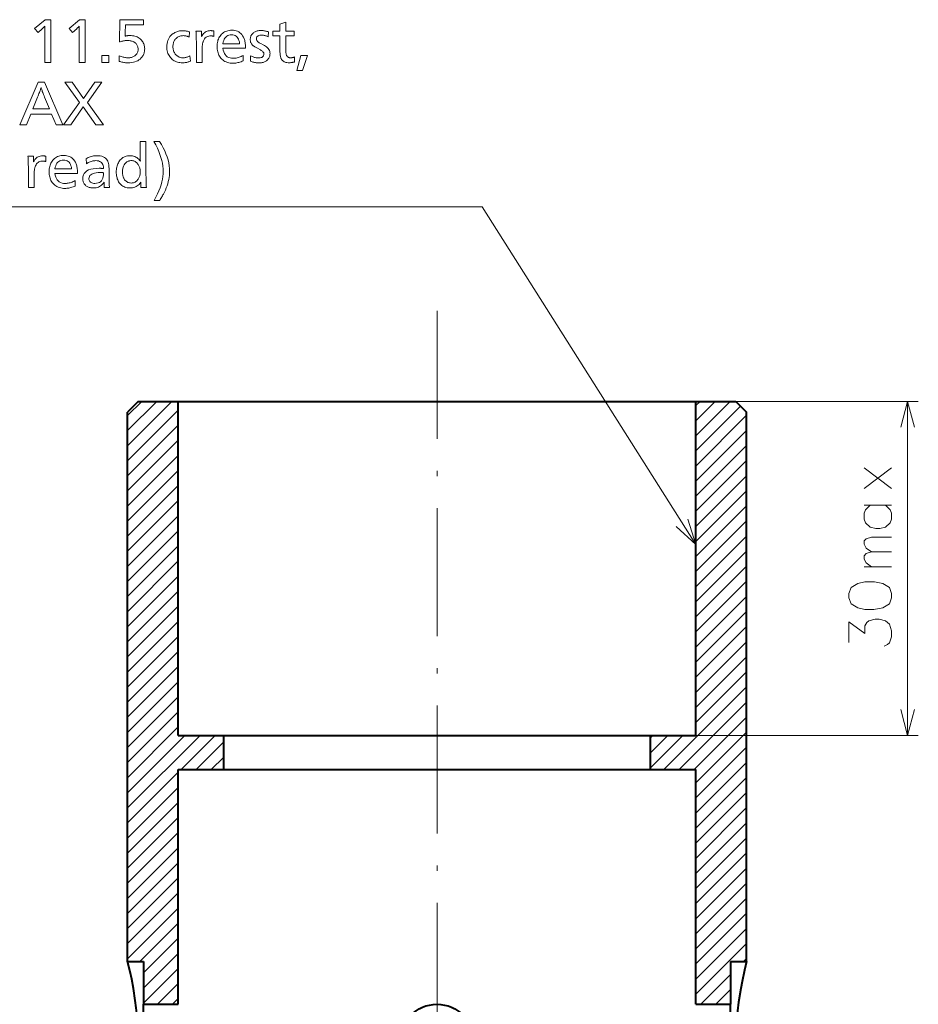
# Model space of a CAD drawing. Extents: x 174 to 555, y 19 to 364.
# Drawn here: x 327 to 411, y 271 to 364 of the extents above; entities that cross this region are included whole.
import ezdxf

# ---------------------------------------------------------------- set-up
doc = ezdxf.new("R2010")
doc.units = 0
doc.linetypes.add('DASHDOT', pattern=[18.5, 12, -3, 0.5, -3])

msp = doc.modelspace()

# ---------------------------------------------------------------- linework, layer by layer
at = {"color": 7, "linetype": 'DASHDOT', "lineweight": 13}
msp.add_line((365.96463, 336.246368), (365.96463, 234.246368), dxfattribs=at)
at = {"color": 7, "lineweight": 40}
for p, q in [((337.96463, 327.746368), (336.96463, 326.746368)), ((337.96463, 327.746368), (341.71463, 327.746368)), ((341.71463, 327.746368), (390.21463, 327.746368)), ((341.71463, 296.446381), (341.71463, 327.746368)), ((390.21463, 327.746368), (393.96463, 327.746368)), ((390.21463, 296.446381), (390.21463, 327.746368)), ((393.96463, 327.746368), (394.96463, 326.746368)), ((336.96463, 275.246368), (336.96463, 326.746368)), ((394.96463, 275.246368), (394.96463, 326.746368)), ((341.71463, 296.446381), (345.96463, 296.446381)), ((345.96463, 296.446381), (385.96463, 296.446381)), ((345.96463, 293.246368), (345.96463, 296.446381)), ((385.96463, 296.446381), (390.21463, 296.446381)), ((385.96463, 293.246368), (385.96463, 296.446381)), ((341.71463, 293.246368), (345.96463, 293.246368)), ((341.71463, 271.246368), (341.71463, 293.246368)), ((345.96463, 293.246368), (385.96463, 293.246368)), ((385.96463, 293.246368), (390.21463, 293.246368)), ((390.21463, 271.246368), (390.21463, 293.246368)), ((336.96463, 275.246368), (338.46463, 275.246368)), ((338.46463, 275.246368), (338.46463, 271.246368)), ((393.46463, 275.246368), (394.96463, 275.246368)), ((393.46463, 275.246368), (393.46463, 271.246368)), ((338.46463, 264.246368), (338.46463, 271.246368)), ((338.46463, 271.246368), (341.71463, 271.246368)), ((390.21463, 271.246368), (393.46463, 271.246368)), ((393.46463, 264.246368), (393.46463, 271.246368))]:
    msp.add_line(p, q, dxfattribs=at)
at = {"color": 7, "lineweight": 13}
for p, q in [((336.96463, 323.599182), (341.111816, 327.746368)), ((336.96463, 325.013397), (339.697601, 327.746368)), ((336.96463, 326.427612), (338.283386, 327.746368)), ((390.21463, 324.523285), (393.437714, 327.746368)), ((390.21463, 325.9375), (392.023499, 327.746368)), ((390.21463, 327.351715), (390.609283, 327.746368)), ((393.96463, 327.746368), (411.059448, 327.746368)), ((410.059448, 296.446381), (410.059448, 327.746368)), ((336.96463, 322.184967), (341.71463, 326.934967)), ((390.21463, 323.10907), (394.408295, 327.302734)), ((390.21463, 321.694855), (394.96463, 326.444855)), ((336.96463, 320.770752), (341.71463, 325.520752)), ((390.21463, 320.28064), (394.96463, 325.03064)), ((336.96463, 319.356537), (341.71463, 324.106537)), ((390.21463, 318.866425), (394.96463, 323.616425)), ((336.96463, 317.942322), (341.71463, 322.692322)), ((390.21463, 317.452209), (394.96463, 322.202209)), ((336.96463, 316.528107), (341.71463, 321.278107)), ((390.21463, 316.037994), (394.96463, 320.787994)), ((336.96463, 315.113892), (341.71463, 319.863892)), ((390.21463, 314.623779), (394.96463, 319.373779)), ((336.96463, 313.699677), (341.71463, 318.449677)), ((390.21463, 313.209564), (394.96463, 317.959564)), ((336.96463, 312.285461), (341.71463, 317.035461)), ((390.21463, 311.795349), (394.96463, 316.545349)), ((336.96463, 310.871277), (341.71463, 315.621277)), ((390.21463, 310.381134), (394.96463, 315.131134)), ((336.96463, 309.457031), (341.71463, 314.207031)), ((390.21463, 308.966919), (394.96463, 313.716919)), ((336.96463, 308.042847), (341.71463, 312.792847)), ((390.21463, 307.552734), (394.96463, 312.302734)), ((336.96463, 306.628632), (341.71463, 311.378632)), ((390.21463, 306.138489), (394.96463, 310.888489)), ((336.96463, 305.214417), (341.71463, 309.964417)), ((390.21463, 304.724304), (394.96463, 309.474304)), ((336.96463, 303.800201), (341.71463, 308.550201)), ((390.21463, 303.310089), (394.96463, 308.060089)), ((336.96463, 302.385986), (341.71463, 307.135986)), ((390.21463, 301.895874), (394.96463, 306.645874)), ((336.96463, 300.971771), (341.71463, 305.721771)), ((390.21463, 300.481659), (394.96463, 305.231659)), ((336.96463, 299.557556), (341.71463, 304.307556)), ((390.21463, 299.067444), (394.96463, 303.817444)), ((336.96463, 298.143341), (341.71463, 302.893341)), ((390.21463, 297.653229), (394.96463, 302.403229)), ((336.96463, 296.729126), (341.71463, 301.479126)), ((387.221985, 293.246368), (394.96463, 300.989014)), ((336.96463, 295.314911), (341.71463, 300.064911)), ((388.6362, 293.246368), (394.96463, 299.574799)), ((336.96463, 293.900696), (341.71463, 298.650696)), ((390.050415, 293.246368), (394.96463, 298.160583)), ((336.96463, 292.486481), (341.71463, 297.236481)), ((336.96463, 289.658051), (343.75293, 296.446381)), ((336.96463, 291.072266), (342.338715, 296.446381)), ((341.967163, 293.246368), (345.167145, 296.446381)), ((385.96463, 293.403229), (389.007782, 296.446381)), ((385.96463, 294.817444), (387.593567, 296.446381)), ((385.96463, 296.231659), (386.179352, 296.446381)), ((390.21463, 291.996368), (394.96463, 296.746368)), ((390.21463, 296.446381), (411.059448, 296.446381)), ((343.381378, 293.246368), (345.96463, 295.82962)), ((390.21463, 290.582153), (394.96463, 295.332153)), ((344.795593, 293.246368), (345.96463, 294.415405)), ((390.21463, 289.167938), (394.96463, 293.917938)), ((336.96463, 288.243835), (341.71463, 292.993835)), ((390.21463, 287.753723), (394.96463, 292.503723)), ((336.96463, 286.82962), (341.71463, 291.57962)), ((390.21463, 286.339508), (394.96463, 291.089508)), ((336.96463, 285.415405), (341.71463, 290.165405)), ((390.21463, 284.925293), (394.96463, 289.675293)), ((336.96463, 284.00119), (341.71463, 288.75119)), ((390.21463, 283.511078), (394.96463, 288.261078)), ((336.96463, 282.586975), (341.71463, 287.336975)), ((390.21463, 282.096863), (394.96463, 286.846863)), ((336.96463, 281.172791), (341.71463, 285.922791)), ((390.21463, 280.682648), (394.96463, 285.432648)), ((336.96463, 279.758575), (341.71463, 284.508575)), ((390.21463, 279.268433), (394.96463, 284.018433)), ((336.96463, 278.34436), (341.71463, 283.09436)), ((390.21463, 277.854248), (394.96463, 282.604248)), ((336.96463, 276.930145), (341.71463, 281.680145)), ((390.21463, 276.440033), (394.96463, 281.190033)), ((336.96463, 275.51593), (341.71463, 280.26593)), ((390.21463, 275.025818), (394.96463, 279.775818)), ((338.109283, 275.246368), (341.71463, 278.851715)), ((390.21463, 273.611603), (394.96463, 278.361603)), ((338.46463, 274.1875), (341.71463, 277.4375)), ((390.21463, 272.197388), (394.96463, 276.947388)), ((338.46463, 272.773285), (341.71463, 276.023285)), ((394.677826, 275.246368), (394.96463, 275.533173)), ((338.46463, 271.35907), (341.71463, 274.60907)), ((339.766144, 271.246368), (341.71463, 273.194855)), ((390.677826, 271.246368), (393.46463, 274.033173)), ((392.092041, 271.246368), (393.46463, 272.618958)), ((341.180359, 271.246368), (341.71463, 271.78064))]:
    msp.add_line(p, q, dxfattribs=at)
at = {"color": 7, "linetype": 'DASHDOT', "lineweight": 13, "ltscale": 0.227499}
msp.add_line((365.96463, 272.296356), (365.96463, 263.196381), dxfattribs=at)
at = {"color": 7, "lineweight": 13}
for points in [[(329.761932, 363.5224), (329.761932, 359.5224), (329.192902, 359.5224), (329.192902, 362.648468), (329.193359, 362.690308), (329.193787, 362.728455), (329.194122, 362.762909), (329.194458, 362.793671), (329.194702, 362.82074), (329.194916, 362.844086), (329.195099, 362.863739), (329.195221, 362.87973), (329.195282, 362.891998), (329.195312, 362.900574), (329.180054, 362.882324), (329.163147, 362.86319), (329.144531, 362.84314), (329.124237, 362.822205), (329.102264, 362.800323), (329.078613, 362.777527), (329.053284, 362.753845), (329.026276, 362.729218), (328.997589, 362.703705), (328.967224, 362.677277), (328.566254, 362.329132), (328.249329, 362.706085), (329.231323, 363.5224)], [(332.984009, 363.5224), (332.984009, 359.5224), (332.414978, 359.5224), (332.414978, 362.648468), (332.415466, 362.690308), (332.415863, 362.728455), (332.416229, 362.762909), (332.416534, 362.793671), (332.416809, 362.82074), (332.417023, 362.844086), (332.417175, 362.863739), (332.417297, 362.87973), (332.417358, 362.891998), (332.417389, 362.900574), (332.402161, 362.882324), (332.385223, 362.86319), (332.366608, 362.84314), (332.346313, 362.822205), (332.324371, 362.800323), (332.30072, 362.777527), (332.275391, 362.753845), (332.248352, 362.729218), (332.219666, 362.703705), (332.189301, 362.677277), (331.78833, 362.329132), (331.471405, 362.706085), (332.4534, 363.5224)], [(338.438995, 363.503204), (338.438995, 363.032623), (336.751129, 363.032623), (336.736725, 362.285919), (336.736145, 362.254303), (336.735382, 362.2229), (336.734406, 362.191711), (336.733276, 362.160675), (336.731934, 362.129852), (336.730377, 362.099213), (336.728668, 362.068756), (336.726746, 362.038513), (336.724609, 362.008453), (336.722321, 361.978577), (336.764832, 361.98999), (336.807892, 362.000214), (336.851471, 362.009216), (336.895569, 362.016998), (336.940216, 362.023621), (336.985352, 362.029022), (337.031067, 362.033203), (337.077271, 362.036224), (337.124023, 362.038025), (337.171295, 362.038605), (337.29834, 362.034882), (337.420135, 362.023621), (337.536713, 362.004913), (337.648041, 361.978699), (337.75412, 361.944977), (337.85498, 361.903778), (337.950623, 361.855072), (338.041016, 361.798889), (338.12619, 361.735229), (338.206116, 361.664062), (338.273621, 361.593536), (338.334045, 361.519348), (338.387329, 361.441437), (338.433533, 361.359802), (338.472626, 361.274506), (338.504608, 361.185516), (338.52948, 361.092804), (338.547241, 360.996399), (338.557892, 360.896301), (338.561462, 360.792511), (338.559021, 360.707611), (338.551758, 360.624847), (338.539642, 360.544159), (338.522644, 360.465607), (338.500824, 360.38916), (338.474152, 360.314819), (338.442627, 360.242584), (338.40625, 360.172485), (338.365021, 360.104492), (338.31897, 360.038605), (338.230713, 359.93277), (338.133026, 359.838074), (338.02594, 359.754547), (337.909454, 359.682129), (337.783539, 359.62085), (337.648224, 359.570709), (337.503479, 359.531738), (337.349365, 359.503876), (337.185791, 359.487152), (337.012817, 359.481598), (336.93219, 359.482941), (336.850616, 359.486969), (336.768158, 359.493683), (336.684753, 359.503113), (336.600464, 359.515198), (336.515259, 359.529999), (336.429138, 359.547485), (336.342102, 359.567627), (336.25415, 359.590485), (336.165283, 359.616058), (336.179688, 360.149048), (336.271362, 360.111206), (336.361023, 360.077332), (336.448669, 360.047424), (336.534271, 360.021515), (336.617889, 359.999603), (336.699463, 359.981659), (336.779022, 359.967712), (336.856567, 359.957764), (336.932129, 359.951782), (337.005615, 359.949768), (337.089508, 359.952179), (337.170135, 359.959381), (337.247559, 359.971375), (337.321777, 359.98819), (337.392792, 360.009796), (337.460571, 360.036224), (337.525116, 360.067413), (337.586487, 360.103455), (337.644592, 360.144257), (337.699524, 360.18988), (337.74649, 360.235748), (337.788544, 360.284088), (337.825623, 360.334869), (337.857788, 360.388092), (337.884979, 360.443787), (337.907227, 360.501892), (337.924561, 360.562469), (337.93692, 360.625519), (337.944336, 360.690979), (337.946808, 360.758911), (337.943787, 360.83548), (337.934692, 360.90863), (337.919586, 360.978363), (337.898407, 361.044708), (337.871185, 361.107635), (337.837891, 361.167175), (337.798584, 361.223267), (337.753204, 361.27597), (337.701782, 361.325256), (337.644287, 361.371155), (337.588928, 361.408997), (337.530487, 361.442902), (337.468903, 361.472778), (337.404175, 361.498688), (337.336365, 361.520599), (337.265411, 361.538544), (337.191345, 361.55249), (337.114166, 361.562469), (337.033844, 361.56842), (336.950409, 361.570435), (336.880188, 361.569092), (336.808746, 361.565063), (336.736115, 361.558319), (336.662292, 361.54892), (336.58728, 361.536804), (336.511047, 361.522034), (336.433594, 361.504547), (336.35498, 361.484375), (336.275146, 361.461517), (336.194092, 361.435974), (336.22052, 363.503204)], [(351.781128, 363.301514), (351.781128, 362.446777), (352.559052, 362.446777), (352.559052, 362.019409), (351.781128, 362.019409), (351.781128, 360.864532), (351.78183, 360.760834), (351.783936, 360.664795), (351.787415, 360.576416), (351.792297, 360.495758), (351.798553, 360.42276), (351.806213, 360.357452), (351.815247, 360.299835), (351.825714, 360.249908), (351.837524, 360.207642), (351.850769, 360.173065), (351.872955, 360.130646), (351.89917, 360.092682), (351.929413, 360.059204), (351.963715, 360.030151), (352.002014, 360.005615), (352.044373, 359.985504), (352.090759, 359.969879), (352.141174, 359.95871), (352.195648, 359.952026), (352.25412, 359.949768), (352.288422, 359.950653), (352.32309, 359.953247), (352.358154, 359.95755), (352.393585, 359.963623), (352.429413, 359.971375), (352.465607, 359.980896), (352.502197, 359.992126), (352.539185, 360.005096), (352.576538, 360.019775), (352.614258, 360.036224), (352.614258, 359.572815), (352.561218, 359.556854), (352.508636, 359.542572), (352.456543, 359.529968), (352.404907, 359.519043), (352.35376, 359.509796), (352.303101, 359.502228), (352.25293, 359.496368), (352.203247, 359.492157), (352.154022, 359.489624), (352.105286, 359.4888), (351.996155, 359.492645), (351.89447, 359.50415), (351.800232, 359.523376), (351.71344, 359.550262), (351.634094, 359.584839), (351.562164, 359.627075), (351.497711, 359.677032), (351.440674, 359.73465), (351.391113, 359.799957), (351.348969, 359.872955), (351.327515, 359.922302), (351.30835, 359.979156), (351.291412, 360.043518), (351.276733, 360.115356), (351.264343, 360.194672), (351.254181, 360.281494), (351.246277, 360.375793), (351.240631, 360.4776), (351.237244, 360.586884), (351.236115, 360.703674), (351.236115, 362.019409), (350.559052, 362.019409), (350.559052, 362.446777), (351.236115, 362.446777), (351.236115, 363.116638)], [(342.765533, 362.372345), (342.734314, 361.892151), (342.684448, 361.917694), (342.633759, 361.940552), (342.582275, 361.960724), (342.529968, 361.97821), (342.476807, 361.992981), (342.422852, 362.005096), (342.368103, 362.014496), (342.312531, 362.02124), (342.256134, 362.025269), (342.198914, 362.026611), (342.108978, 362.023499), (342.022583, 362.01413), (341.939758, 361.998505), (341.860474, 361.976654), (341.784729, 361.948578), (341.712585, 361.914246), (341.643951, 361.873657), (341.578888, 361.826843), (341.517365, 361.773773), (341.459412, 361.714478), (341.411499, 361.656799), (341.368652, 361.596069), (341.330841, 361.532318), (341.298065, 361.465546), (341.270325, 361.395752), (341.24765, 361.322937), (341.230011, 361.247101), (341.217407, 361.168213), (341.209839, 361.086334), (341.207306, 361.001404), (341.210083, 360.909943), (341.218353, 360.821899), (341.232178, 360.737274), (341.251495, 360.656036), (341.276337, 360.578217), (341.306702, 360.503815), (341.34259, 360.432831), (341.384033, 360.365234), (341.430969, 360.301056), (341.483429, 360.240295), (341.539185, 360.185089), (341.597992, 360.135712), (341.659821, 360.092133), (341.72467, 360.054352), (341.792542, 360.0224), (341.863434, 359.996246), (341.937378, 359.975922), (342.014313, 359.961395), (342.094299, 359.952698), (342.177307, 359.949768), (342.237518, 359.951599), (342.298126, 359.957092), (342.3591, 359.966187), (342.420471, 359.978973), (342.482239, 359.995392), (342.544373, 360.015472), (342.606873, 360.039185), (342.669769, 360.066559), (342.733063, 360.097595), (342.796753, 360.132263), (342.842377, 359.637665), (342.776367, 359.609375), (342.708954, 359.584076), (342.640167, 359.561737), (342.570007, 359.542389), (342.498413, 359.526001), (342.425476, 359.512604), (342.351105, 359.502197), (342.27536, 359.494751), (342.198212, 359.490295), (342.11969, 359.4888), (341.991974, 359.492706), (341.86911, 359.504456), (341.751099, 359.524017), (341.637939, 359.551422), (341.529633, 359.586639), (341.426178, 359.629669), (341.327576, 359.680573), (341.233826, 359.739258), (341.144897, 359.805786), (341.060852, 359.880157), (340.979187, 359.965973), (340.906128, 360.057251), (340.841675, 360.153992), (340.785797, 360.256226), (340.738525, 360.363953), (340.699829, 360.477112), (340.669769, 360.595795), (340.648285, 360.71991), (340.635376, 360.849518), (340.631073, 360.984589), (340.637146, 361.145203), (340.655273, 361.297668), (340.685547, 361.441986), (340.727905, 361.578094), (340.782349, 361.706085), (340.848907, 361.825897), (340.927551, 361.937531), (341.018311, 362.041016), (341.121155, 362.136322), (341.236115, 362.22348), (341.314911, 362.274109), (341.395752, 362.319427), (341.478577, 362.359406), (341.563416, 362.394043), (341.650299, 362.42337), (341.739166, 362.447357), (341.830078, 362.466003), (341.922974, 362.47934), (342.017914, 362.487335), (342.114868, 362.48999), (342.180603, 362.488831), (342.246155, 362.485291), (342.311584, 362.479401), (342.376862, 362.471161), (342.442017, 362.460571), (342.506989, 362.447632), (342.571838, 362.432343), (342.636566, 362.414703), (342.701111, 362.394714)], [(343.368164, 362.45639), (343.872375, 362.45639), (343.898804, 361.932983), (343.955963, 362.040161), (344.018921, 362.136078), (344.087708, 362.220734), (344.162323, 362.294067), (344.242737, 362.35614), (344.328949, 362.406921), (344.420959, 362.446411), (344.518799, 362.47464), (344.622467, 362.491547), (344.731934, 362.497192), (344.759125, 362.496796), (344.786957, 362.495575), (344.815399, 362.49353), (344.844482, 362.490662), (344.874176, 362.487), (344.90451, 362.482513), (344.935455, 362.477203), (344.96701, 362.471069), (344.999207, 362.464142), (345.032043, 362.45639), (345.032043, 361.959381), (345.003387, 361.968964), (344.975098, 361.977539), (344.947113, 361.985107), (344.919495, 361.991638), (344.892181, 361.997192), (344.865234, 362.00174), (344.838593, 362.00528), (344.812317, 362.007782), (344.786346, 362.009308), (344.760742, 362.009796), (344.658752, 362.004211), (344.563171, 361.987427), (344.473999, 361.959442), (344.391174, 361.920288), (344.314758, 361.869934), (344.24472, 361.808411), (344.181061, 361.735687), (344.12381, 361.651764), (344.072937, 361.556671), (344.028442, 361.450378), (344.013397, 361.404175), (343.999908, 361.350983), (343.988037, 361.290833), (343.977722, 361.223724), (343.969025, 361.149658), (343.961884, 361.068634), (343.956329, 360.980621), (343.952393, 360.885681), (343.950012, 360.783752), (343.949219, 360.674866), (343.949219, 359.5224), (343.404175, 359.5224), (343.404175, 361.313538), (343.40387, 361.416382), (343.402954, 361.51944), (343.401367, 361.622681), (343.3992, 361.726105), (343.396393, 361.829742), (343.392944, 361.933533), (343.388885, 362.037567), (343.384216, 362.141754), (343.378906, 362.246155), (343.372986, 362.350739)], [(345.891602, 360.847748), (345.924316, 360.668915), (345.971588, 360.508911), (346.033417, 360.367737), (346.109802, 360.245392), (346.200714, 360.141846), (346.306183, 360.057159), (346.426208, 359.991272), (346.560791, 359.944214), (346.7099, 359.915985), (346.873566, 359.906555), (346.963531, 359.909302), (347.053741, 359.917511), (347.144257, 359.931183), (347.235077, 359.950348), (347.326172, 359.974976), (347.417542, 360.005096), (347.509216, 360.04068), (347.601166, 360.081726), (347.69342, 360.128265), (347.78595, 360.180267), (347.78595, 359.661652), (347.687897, 359.620148), (347.590607, 359.583008), (347.49408, 359.550232), (347.398346, 359.52182), (347.303345, 359.497803), (347.209137, 359.478119), (347.115692, 359.46283), (347.02301, 359.451904), (346.931091, 359.445374), (346.839966, 359.443176), (346.698975, 359.447968), (346.564148, 359.46228), (346.435455, 359.486176), (346.312897, 359.519623), (346.196503, 359.562622), (346.086243, 359.615173), (345.982147, 359.677307), (345.884186, 359.748962), (345.792389, 359.8302), (345.706726, 359.920959), (345.638275, 360.007111), (345.577057, 360.09845), (345.523041, 360.194977), (345.476227, 360.296661), (345.436615, 360.403564), (345.404175, 360.515625), (345.378967, 360.632904), (345.360962, 360.755341), (345.350159, 360.882996), (345.346558, 361.015808), (345.350037, 361.143982), (345.360413, 361.267242), (345.377686, 361.38559), (345.401886, 361.499084), (345.433014, 361.607635), (345.471039, 361.711304), (345.515991, 361.810089), (345.567841, 361.903961), (345.626617, 361.99295), (345.692322, 362.077026), (345.772217, 362.163696), (345.8573, 362.241241), (345.947571, 362.309692), (346.04303, 362.368988), (346.143677, 362.419159), (346.249512, 362.460236), (346.360535, 362.492157), (346.476746, 362.514954), (346.598145, 362.528656), (346.724731, 362.533203), (346.873444, 362.526886), (347.013306, 362.507843), (347.144287, 362.476166), (347.266357, 362.431793), (347.379578, 362.374756), (347.483887, 362.305023), (347.579346, 362.222626), (347.665894, 362.127533), (347.743561, 362.019775), (347.812347, 361.899353), (347.849304, 361.821533), (347.882355, 361.739746), (347.91153, 361.654022), (347.936829, 361.564362), (347.958221, 361.470795), (347.975708, 361.37326), (347.989319, 361.27179), (347.999054, 361.166382), (348.004883, 361.057068), (348.006836, 360.943787), (348.006836, 360.895752), (348.006836, 360.862152), (348.006836, 360.847748)], [(345.898804, 361.275116), (347.461823, 361.275116), (347.434387, 361.432037), (347.396301, 361.572449), (347.347565, 361.69632), (347.288177, 361.803711), (347.218109, 361.894562), (347.13739, 361.968903), (347.046021, 362.026703), (346.94397, 362.067993), (346.831268, 362.092773), (346.707916, 362.101044), (346.57666, 362.092773), (346.456573, 362.067993), (346.347687, 362.026703), (346.25, 361.968903), (346.163483, 361.894562), (346.088165, 361.803711), (346.024048, 361.69632), (345.9711, 361.572449), (345.929352, 361.432037)], [(350.170105, 362.381958), (350.124481, 361.92337), (350.062286, 361.952576), (350.00058, 361.978699), (349.939362, 362.00174), (349.878632, 362.021698), (349.818359, 362.038605), (349.758575, 362.052429), (349.69928, 362.063202), (349.640442, 362.070892), (349.582092, 362.0755), (349.524231, 362.077026), (349.430725, 362.073425), (349.347046, 362.062622), (349.273224, 362.044617), (349.209229, 362.019409), (349.15509, 361.987), (349.110779, 361.947388), (349.076324, 361.900574), (349.051727, 361.846527), (349.036957, 361.785309), (349.032043, 361.716888), (349.036072, 361.671112), (349.048187, 361.625946), (349.068329, 361.58139), (349.096588, 361.537476), (349.132874, 361.494202), (349.177246, 361.451538), (349.229675, 361.409485), (349.290192, 361.368073), (349.358765, 361.327271), (349.435394, 361.287109), (349.661102, 361.176666), (349.784271, 361.111023), (349.89447, 361.04184), (349.991699, 360.969086), (350.075989, 360.892792), (350.147278, 360.812927), (350.205627, 360.729523), (350.251007, 360.642548), (350.283417, 360.552032), (350.302856, 360.457977), (350.309357, 360.360352), (350.306, 360.276611), (350.295898, 360.196411), (350.279114, 360.11969), (350.255554, 360.046478), (350.225311, 359.976776), (350.188354, 359.910583), (350.144653, 359.8479), (350.094238, 359.788727), (350.037079, 359.733032), (349.973206, 359.680878), (349.915436, 359.640717), (349.854431, 359.604797), (349.790192, 359.57312), (349.722748, 359.545654), (349.6521, 359.5224), (349.578217, 359.503387), (349.501099, 359.488617), (349.420807, 359.478027), (349.33728, 359.47171), (349.250519, 359.469574), (349.172333, 359.471375), (349.094269, 359.476685), (349.016357, 359.485565), (348.938599, 359.498016), (348.860962, 359.514008), (348.783508, 359.533539), (348.706146, 359.556641), (348.628967, 359.583282), (348.55191, 359.613495), (348.475006, 359.647247), (348.479828, 360.129852), (348.560333, 360.092438), (348.638672, 360.05896), (348.714783, 360.029449), (348.788696, 360.003845), (348.860382, 359.982178), (348.929871, 359.964478), (348.997131, 359.950684), (349.062195, 359.940857), (349.125061, 359.934937), (349.185699, 359.932983), (349.289703, 359.936798), (349.382782, 359.948334), (349.464874, 359.96756), (349.536041, 359.994446), (349.596252, 360.029022), (349.645538, 360.071259), (349.683868, 360.121216), (349.711243, 360.178833), (349.727661, 360.244141), (349.733124, 360.317139), (349.729279, 360.359253), (349.717743, 360.401154), (349.698547, 360.44281), (349.671661, 360.484222), (349.637085, 360.525421), (349.594818, 360.566345), (349.544891, 360.607056), (349.487274, 360.647491), (349.421967, 360.687714), (349.348969, 360.727692), (349.12088, 360.847748), (349.058899, 360.88089), (349.000641, 360.913147), (348.946136, 360.944458), (348.895386, 360.974884), (348.848358, 361.004395), (348.805115, 361.03299), (348.765594, 361.060669), (348.729797, 361.087463), (348.697784, 361.113312), (348.669495, 361.138245), (348.629333, 361.179382), (348.593445, 361.223053), (348.561737, 361.269287), (348.534271, 361.318024), (348.511047, 361.369354), (348.492004, 361.423187), (348.477234, 361.479584), (348.466675, 361.538544), (348.460327, 361.600037), (348.458221, 361.664062), (348.460815, 361.735718), (348.468597, 361.804657), (348.481567, 361.870941), (348.499695, 361.934509), (348.523041, 361.995392), (348.551575, 362.053589), (348.585266, 362.1091), (348.624176, 362.161926), (348.668243, 362.212067), (348.717529, 362.259491), (348.775055, 362.306488), (348.836304, 362.348541), (348.901245, 362.38562), (348.96991, 362.417786), (349.042236, 362.444977), (349.118286, 362.467224), (349.198029, 362.484558), (349.281464, 362.496918), (349.368591, 362.504333), (349.459412, 362.506805), (349.527039, 362.505554), (349.595398, 362.501801), (349.664551, 362.495575), (349.734467, 362.486816), (349.805145, 362.475586), (349.876587, 362.461853), (349.948822, 362.445618), (350.02182, 362.42691), (350.095581, 362.40567)], [(335.190491, 360.168274), (335.190491, 359.5224), (334.547058, 359.5224), (334.547058, 360.168274)], [(353.833954, 360.168274), (353.336975, 358.749298), (352.832764, 358.749298), (353.190491, 360.168274)], [(329.166504, 357.65686), (330.902405, 353.65686), (330.258942, 353.65686), (329.838776, 354.667664), (327.891602, 354.667664), (327.478607, 353.65686), (326.863983, 353.65686), (328.568665, 357.65686)], [(329.639496, 355.157471), (329.178497, 356.273926), (329.129852, 356.391754), (329.084778, 356.503265), (329.043243, 356.608429), (329.005249, 356.707245), (328.970825, 356.799713), (328.939941, 356.885864), (328.912628, 356.965668), (328.888855, 357.039154), (328.868622, 357.106293), (328.851959, 357.167084), (328.833557, 357.103973), (328.81192, 357.034729), (328.787079, 356.959351), (328.759003, 356.877808), (328.727722, 356.790131), (328.693207, 356.696289), (328.655487, 356.596313), (328.614563, 356.490204), (328.570404, 356.37793), (328.523041, 356.259521), (328.076447, 355.157471)], [(334.551849, 357.65686), (333.204895, 355.757721), (334.700714, 353.65686), (333.978027, 353.65686), (332.789551, 355.368744), (331.651489, 353.65686), (330.967224, 353.65686), (332.441406, 355.757721), (331.077667, 357.65686), (331.771545, 357.65686), (332.835175, 356.144257), (333.88678, 357.65686)], [(338.683899, 352.113068), (338.683899, 349.159882), (338.684326, 349.042908), (338.685547, 348.921509), (338.687561, 348.795685), (338.69043, 348.665466), (338.694092, 348.530823), (338.698608, 348.391754), (338.703918, 348.248291), (338.710022, 348.100372), (338.716949, 347.948059), (338.724731, 347.791321), (338.198914, 347.791321), (338.198914, 348.283539), (338.11908, 348.182251), (338.03421, 348.091644), (337.944275, 348.011688), (337.849335, 347.942383), (337.749329, 347.883759), (337.644287, 347.835785), (337.53421, 347.798492), (337.419067, 347.77182), (337.29892, 347.755829), (337.173706, 347.750519), (337.046631, 347.755463), (336.925629, 347.770294), (336.81073, 347.795013), (336.701965, 347.829651), (336.599274, 347.874176), (336.502686, 347.928558), (336.41217, 347.992859), (336.327789, 348.067047), (336.249512, 348.151123), (336.177307, 348.245117), (336.12439, 348.327271), (336.077026, 348.413361), (336.035248, 348.503418), (335.999054, 348.597382), (335.968414, 348.695282), (335.943359, 348.79715), (335.923859, 348.902924), (335.909912, 349.012634), (335.901581, 349.126312), (335.898804, 349.243896), (335.901825, 349.366272), (335.91098, 349.48468), (335.926239, 349.599091), (335.947571, 349.709503), (335.975006, 349.815948), (336.008545, 349.918396), (336.048218, 350.016846), (336.093933, 350.111328), (336.145782, 350.201813), (336.203705, 350.28833), (336.276978, 350.38092), (336.35556, 350.463776), (336.439453, 350.536896), (336.528717, 350.60025), (336.623291, 350.65387), (336.723175, 350.697754), (336.82843, 350.731842), (336.938965, 350.756226), (337.054871, 350.770844), (337.176086, 350.775726), (337.295258, 350.77063), (337.40976, 350.755371), (337.519592, 350.729919), (337.624786, 350.694275), (337.725311, 350.648468), (337.821198, 350.592468), (337.912415, 350.526306), (337.998962, 350.449951), (338.080841, 350.363434), (338.158081, 350.266724), (338.157623, 350.276642), (338.157135, 350.286224), (338.156647, 350.295471), (338.156158, 350.304352), (338.155701, 350.312927), (338.155212, 350.321167), (338.154724, 350.329071), (338.154236, 350.336639), (338.153778, 350.343872), (338.15329, 350.350739), (338.152802, 350.36322), (338.152344, 350.374664), (338.151855, 350.385101), (338.151367, 350.394531), (338.150879, 350.402985), (338.150421, 350.4104), (338.149933, 350.416809), (338.149445, 350.422211), (338.148956, 350.426605), (338.148499, 350.429993), (338.148468, 350.436218), (338.148407, 350.442474), (338.148285, 350.4487), (338.148102, 350.454956), (338.147888, 350.461182), (338.147614, 350.467438), (338.147308, 350.473694), (338.146942, 350.479919), (338.146545, 350.486176), (338.146088, 350.492401), (338.144714, 350.510162), (338.143494, 350.527832), (338.142426, 350.545502), (338.141479, 350.56308), (338.140686, 350.580658), (338.140045, 350.598145), (338.139526, 350.615601), (338.13916, 350.632996), (338.138947, 350.65036), (338.138885, 350.667664), (338.138885, 352.113068)], [(339.45462, 346.566833), (339.617004, 346.881348), (339.762329, 347.187164), (339.890533, 347.484283), (340.001648, 347.772705), (340.095673, 348.052429), (340.172607, 348.323486), (340.232422, 348.585815), (340.275146, 348.839478), (340.300812, 349.084473), (340.309357, 349.32074), (340.300598, 349.559143), (340.274384, 349.80661), (340.230713, 350.063141), (340.169525, 350.328766), (340.090881, 350.603455), (339.99472, 350.887207), (339.881104, 351.180054), (339.750031, 351.481995), (339.60144, 351.792999), (339.435394, 352.113068), (339.951599, 352.113068), (340.131805, 351.811584), (340.29303, 351.515137), (340.435272, 351.223633), (340.558563, 350.937164), (340.662903, 350.65567), (340.74826, 350.379181), (340.814636, 350.107666), (340.862061, 349.841187), (340.890503, 349.579651), (340.899994, 349.323151), (340.895081, 349.128876), (340.880402, 348.934082), (340.855896, 348.73877), (340.821625, 348.542938), (340.777527, 348.346558), (340.723663, 348.149658), (340.659973, 347.952209), (340.586517, 347.754272), (340.503265, 347.555756), (340.410187, 347.35675), (340.38031, 347.297424), (340.34729, 347.233734), (340.311157, 347.165649), (340.271912, 347.093231), (340.229523, 347.016418), (340.184021, 346.935242), (340.135406, 346.849701), (340.083679, 346.759766), (340.028809, 346.665497), (339.970825, 346.566833)], [(327.625092, 350.725311), (328.129272, 350.725311), (328.155701, 350.201904), (328.21286, 350.309082), (328.275848, 350.404999), (328.344635, 350.489655), (328.41922, 350.562988), (328.499634, 350.625061), (328.585846, 350.675842), (328.677887, 350.715332), (328.775726, 350.743561), (328.879364, 350.760468), (328.988831, 350.766113), (329.016022, 350.765717), (329.043854, 350.764496), (329.072296, 350.762451), (329.101379, 350.759583), (329.131073, 350.75592), (329.161407, 350.751434), (329.192352, 350.746124), (329.223938, 350.73999), (329.256134, 350.733063), (329.28894, 350.725311), (329.28894, 350.228302), (329.260315, 350.237885), (329.231995, 350.24646), (329.20401, 350.254028), (329.176392, 350.260559), (329.149078, 350.266113), (329.122131, 350.27066), (329.09549, 350.2742), (329.069214, 350.276703), (329.043243, 350.278229), (329.017639, 350.278717), (328.91568, 350.273132), (328.820099, 350.256348), (328.730896, 350.228363), (328.648071, 350.189209), (328.571655, 350.138855), (328.501617, 350.077332), (328.437988, 350.004608), (328.380707, 349.920685), (328.329834, 349.825592), (328.285339, 349.719299), (328.270294, 349.673096), (328.256836, 349.619904), (328.244934, 349.559753), (328.234619, 349.492645), (328.225922, 349.418579), (328.218781, 349.337555), (328.213257, 349.249542), (328.20929, 349.154602), (328.206909, 349.052673), (328.206116, 348.943787), (328.206116, 347.791321), (327.661102, 347.791321), (327.661102, 349.582458), (327.660767, 349.685303), (327.659851, 349.788361), (327.658295, 349.891602), (327.656097, 349.995026), (327.65329, 350.098663), (327.649872, 350.202454), (327.645813, 350.306488), (327.641113, 350.410675), (327.635803, 350.515076), (327.629883, 350.619659)], [(330.148499, 349.116669), (330.181213, 348.937836), (330.228485, 348.777832), (330.290314, 348.636658), (330.366699, 348.514313), (330.457611, 348.410767), (330.56308, 348.32608), (330.683105, 348.260193), (330.817688, 348.213135), (330.966797, 348.184906), (331.130493, 348.175476), (331.220428, 348.178223), (331.310638, 348.186432), (331.401154, 348.200104), (331.491974, 348.219269), (331.583069, 348.243896), (331.674438, 348.274017), (331.766113, 348.309601), (331.858063, 348.350647), (331.950317, 348.397186), (332.042847, 348.449188), (332.042847, 347.930573), (331.944794, 347.889069), (331.847504, 347.851929), (331.750977, 347.819153), (331.655243, 347.790741), (331.560242, 347.766724), (331.466034, 347.74704), (331.372589, 347.73175), (331.279907, 347.720825), (331.188019, 347.714294), (331.096863, 347.712097), (330.955872, 347.716888), (330.821045, 347.731201), (330.692352, 347.755096), (330.569824, 347.788544), (330.4534, 347.831543), (330.34317, 347.884094), (330.239044, 347.946228), (330.141083, 348.017883), (330.049286, 348.099121), (329.963623, 348.18988), (329.895203, 348.276031), (329.833954, 348.367371), (329.779938, 348.463898), (329.733124, 348.565582), (329.693512, 348.672485), (329.661102, 348.784546), (329.635895, 348.901825), (329.617889, 349.024261), (329.607086, 349.151917), (329.603455, 349.284729), (329.606934, 349.412903), (329.61731, 349.536163), (329.634583, 349.65451), (329.658783, 349.768005), (329.689911, 349.876556), (329.727936, 349.980225), (329.772888, 350.07901), (329.824738, 350.172882), (329.883514, 350.261871), (329.949219, 350.345947), (330.029114, 350.432617), (330.114197, 350.510162), (330.204468, 350.578613), (330.299927, 350.637909), (330.400574, 350.68808), (330.506409, 350.729156), (330.617432, 350.761078), (330.733643, 350.783875), (330.855042, 350.797577), (330.981628, 350.802124), (331.130371, 350.795807), (331.270203, 350.776764), (331.401184, 350.745087), (331.523285, 350.700714), (331.636475, 350.643677), (331.740814, 350.573944), (331.836243, 350.491547), (331.922791, 350.396454), (332.000458, 350.288696), (332.069244, 350.168274), (332.106201, 350.090454), (332.139282, 350.008667), (332.168457, 349.922943), (332.193726, 349.833282), (332.215118, 349.739716), (332.232605, 349.642181), (332.246216, 349.54071), (332.255951, 349.435303), (332.26178, 349.325989), (332.263733, 349.212708), (332.263733, 349.164673), (332.263733, 349.131073), (332.263733, 349.116669)], [(333.077667, 350.506805), (333.173523, 350.557892), (333.27002, 350.603607), (333.367157, 350.643951), (333.464905, 350.678925), (333.563263, 350.708496), (333.662231, 350.732697), (333.761871, 350.751526), (333.862091, 350.764954), (333.962952, 350.773041), (334.064453, 350.775726), (334.237366, 350.769348), (334.395996, 350.750275), (334.540283, 350.718445), (334.670258, 350.67392), (334.78595, 350.616669), (334.887299, 350.546661), (334.974365, 350.463959), (335.047119, 350.36853), (335.10556, 350.260345), (335.149689, 350.139465), (335.165192, 350.080688), (335.179077, 350.015778), (335.191315, 349.944702), (335.201935, 349.867493), (335.210907, 349.784119), (335.218262, 349.694611), (335.223969, 349.598969), (335.228058, 349.497162), (335.230499, 349.389221), (335.231323, 349.275116), (335.231323, 349.198303), (335.231598, 349.001404), (335.232483, 348.817017), (335.233917, 348.645111), (335.235931, 348.485687), (335.238525, 348.338745), (335.241699, 348.204285), (335.245422, 348.082336), (335.249756, 347.972839), (335.254669, 347.875854), (335.260132, 347.791321), (334.763123, 347.791321), (334.762207, 347.823151), (334.761414, 347.853271), (334.760681, 347.881714), (334.760071, 347.908508), (334.759521, 347.933594), (334.759094, 347.957001), (334.758759, 347.978729), (334.758514, 347.998779), (334.758392, 348.017151), (334.758331, 348.033813), (334.758392, 348.052887), (334.758514, 348.073578), (334.758759, 348.095917), (334.759094, 348.119873), (334.759521, 348.145477), (334.760071, 348.172699), (334.760681, 348.201569), (334.761414, 348.232056), (334.762207, 348.26416), (334.763123, 348.297943), (334.69046, 348.193909), (334.611694, 348.100861), (334.526794, 348.018738), (334.435822, 347.947571), (334.338776, 347.88736), (334.235596, 347.838104), (334.126343, 347.799774), (334.010956, 347.7724), (333.889496, 347.755981), (333.761932, 347.750519), (333.677551, 347.752686), (333.596375, 347.759155), (333.518341, 347.769958), (333.443481, 347.785095), (333.371765, 347.804535), (333.303253, 347.828308), (333.237915, 347.856384), (333.17572, 347.888794), (333.116699, 347.925537), (333.060852, 347.966583), (333.003357, 348.016724), (332.951935, 348.070129), (332.906555, 348.126801), (332.867249, 348.186707), (332.833954, 348.249908), (332.806732, 348.316376), (332.785553, 348.386108), (332.770447, 348.459076), (332.761353, 348.535339), (332.758331, 348.614868), (332.773712, 348.801422), (332.819794, 348.968384), (332.896637, 349.115662), (333.004181, 349.243347), (333.142487, 349.351349), (333.311523, 349.439728), (333.511261, 349.508484), (333.74176, 349.557556), (334.002991, 349.587036), (334.294952, 349.596863), (334.319824, 349.59671), (334.348358, 349.596283), (334.380524, 349.595551), (334.416351, 349.594543), (334.455811, 349.593262), (334.498932, 349.591675), (334.545715, 349.589783), (334.59613, 349.587616), (334.650208, 349.585175), (334.707916, 349.582458), (334.695435, 349.72113), (334.669495, 349.845215), (334.630127, 349.954681), (334.577301, 350.049561), (334.511047, 350.129852), (334.431335, 350.195557), (334.338165, 350.246643), (334.231567, 350.283142), (334.111511, 350.305023), (333.978027, 350.312347), (333.891083, 350.309509), (333.804108, 350.300995), (333.717072, 350.286835), (333.629974, 350.266998), (333.542847, 350.241516), (333.455658, 350.210358), (333.368439, 350.173523), (333.281158, 350.131012), (333.193848, 350.082855), (333.106476, 350.029022)], [(330.155701, 349.544037), (331.718719, 349.544037), (331.691284, 349.700958), (331.653229, 349.84137), (331.604492, 349.96524), (331.545074, 350.072632), (331.475006, 350.163483), (331.394287, 350.237823), (331.302917, 350.295624), (331.200867, 350.336914), (331.088165, 350.361694), (330.964813, 350.369965), (330.833557, 350.361694), (330.71347, 350.336914), (330.604614, 350.295624), (330.506897, 350.237823), (330.42041, 350.163483), (330.345093, 350.072632), (330.280945, 349.96524), (330.227997, 349.84137), (330.186249, 349.700958)], [(337.315369, 350.314728), (337.249268, 350.312225), (337.185425, 350.304749), (337.12384, 350.292267), (337.064514, 350.27478), (337.007446, 350.252319), (336.952606, 350.224854), (336.900055, 350.192383), (336.849762, 350.154938), (336.801727, 350.112488), (336.75592, 350.065033), (336.702545, 350.000702), (336.654816, 349.932587), (336.612671, 349.860687), (336.576141, 349.785004), (336.545258, 349.705505), (336.519958, 349.622192), (336.500305, 349.535126), (336.486267, 349.444244), (336.477844, 349.349579), (336.475006, 349.251099), (336.476624, 349.177216), (336.481445, 349.105316), (336.489502, 349.035461), (336.500763, 348.967621), (336.515228, 348.901764), (336.532928, 348.837952), (336.553833, 348.776154), (336.577972, 348.71637), (336.605316, 348.6586), (336.635895, 348.602844), (336.683563, 348.529419), (336.735382, 348.463684), (336.791321, 348.405701), (336.851379, 348.355469), (336.915588, 348.312927), (336.983917, 348.278137), (337.056396, 348.251099), (337.132965, 348.23175), (337.213684, 348.220154), (337.298553, 348.216309), (337.37854, 348.219818), (337.4552, 348.230408), (337.528534, 348.248077), (337.598572, 348.272766), (337.665283, 348.304535), (337.728699, 348.343353), (337.788788, 348.389252), (337.845581, 348.442169), (337.899048, 348.502167), (337.949219, 348.569244), (337.987518, 348.628479), (338.02182, 348.689972), (338.052063, 348.753693), (338.078278, 348.819702), (338.100464, 348.88797), (338.118622, 348.958496), (338.132751, 349.03125), (338.142822, 349.106293), (338.148865, 349.183563), (338.150879, 349.263123), (338.148926, 349.341705), (338.143005, 349.41803), (338.133179, 349.492096), (338.119385, 349.563904), (338.101685, 349.633453), (338.080017, 349.700775), (338.054413, 349.765808), (338.024902, 349.828583), (337.991425, 349.88913), (337.95401, 349.947388), (337.902679, 350.017181), (337.848572, 350.079651), (337.791656, 350.134735), (337.731964, 350.182495), (337.669495, 350.2229), (337.604248, 350.255951), (337.536194, 350.281677), (337.465363, 350.300049), (337.391754, 350.311066)], [(334.715118, 349.176697), (334.713684, 349.177124), (334.712219, 349.177551), (334.710785, 349.177917), (334.709351, 349.178223), (334.707916, 349.178497), (334.706482, 349.178711), (334.705017, 349.178864), (334.703583, 349.178986), (334.702148, 349.179047), (334.700714, 349.179077), (334.700104, 349.179108), (334.69928, 349.179169), (334.698181, 349.179291), (334.696869, 349.179474), (334.695312, 349.179688), (334.693512, 349.179962), (334.691467, 349.180267), (334.689178, 349.180634), (334.686676, 349.18103), (334.683899, 349.181488), (334.681152, 349.181946), (334.678711, 349.182343), (334.676544, 349.182709), (334.674683, 349.183014), (334.673096, 349.183289), (334.671814, 349.183502), (334.670776, 349.183655), (334.670074, 349.183777), (334.669647, 349.183868), (334.669495, 349.183899), (334.645477, 349.186279), (334.630615, 349.18811), (334.613892, 349.189758), (334.595276, 349.191193), (334.574799, 349.192444), (334.55246, 349.193481), (334.528229, 349.194366), (334.502136, 349.195038), (334.474152, 349.195496), (334.444305, 349.195801), (334.412598, 349.195892), (334.207764, 349.190338), (334.024506, 349.173706), (333.862793, 349.145966), (333.722656, 349.107147), (333.604065, 349.05722), (333.50705, 348.996216), (333.43158, 348.924133), (333.377686, 348.840942), (333.345337, 348.746643), (333.334564, 348.641266), (333.34024, 348.55368), (333.35733, 348.475311), (333.385773, 348.406158), (333.425598, 348.346252), (333.476807, 348.295532), (333.539429, 348.254028), (333.613373, 348.221771), (333.69873, 348.19873), (333.795471, 348.184906), (333.903595, 348.180298), (334.056915, 348.190247), (334.194214, 348.220154), (334.31546, 348.269958), (334.420654, 348.339722), (334.509827, 348.429382), (334.582977, 348.539001), (334.640076, 348.668518), (334.681122, 348.817993), (334.706146, 348.987366)], [(404.559448, 309.335236), (404.752991, 308.767487), (405.398163, 308.406189), (406.043335, 308.251373), (406.882019, 308.251373), (407.720734, 308.406189), (408.365906, 308.767487), (408.559448, 309.335236), (408.559448, 309.748138), (408.365906, 310.315887), (407.720734, 310.677185), (406.946533, 310.832001), (406.043335, 310.832001), (405.398163, 310.677185), (404.752991, 310.315887), (404.559448, 309.748138)]]:
    msp.add_lwpolyline(points, close=True, dxfattribs=at)
for points in [[(390.21463, 314.341248), (370.173889, 345.977997), (298.736725, 345.977997)], [(410.706482, 325.331543), (410.059448, 327.746368), (409.412415, 325.331543)], [(408.559448, 321.50943), (405.97879, 319.599762)], [(408.559448, 319.599762), (405.97879, 321.50943)], [(406.559448, 318.012665), (406.107849, 317.599762), (405.97879, 317.29007), (405.97879, 316.722321), (406.107849, 316.361053), (406.559448, 315.948151), (407.075562, 315.84491)], [(408.559448, 318.012665), (405.97879, 318.012665)], [(408.559448, 317.29007), (408.43042, 317.599762), (407.97879, 318.012665)], [(388.375793, 316.034943), (390.21463, 314.341248), (389.468994, 316.727478)], [(408.559448, 316.722321), (408.43042, 316.361053), (407.97879, 315.948151)], [(408.559448, 316.722321), (408.559448, 317.29007)], [(407.075562, 315.84491), (407.462677, 315.84491)], [(407.97879, 315.948151), (407.462677, 315.84491)], [(406.688477, 312.244904), (406.172363, 312.606201), (405.97879, 312.967499), (405.97879, 313.277161), (406.172363, 313.483612), (406.688477, 313.638458), (406.172363, 313.999756), (405.97879, 314.361053), (405.97879, 314.670715), (406.172363, 314.877167), (406.688477, 315.032013)], [(406.688477, 315.032013), (408.559448, 315.032013)], [(406.688477, 313.638458), (408.559448, 313.638458)], [(408.559448, 312.244904), (405.97879, 312.244904)], [(407.849762, 304.806213), (408.172363, 304.96106), (408.365906, 305.115875), (408.559448, 305.683624), (408.559448, 306.251373), (408.365906, 306.870728), (407.97879, 307.180389), (407.398163, 307.335236), (407.011047, 307.335236), (406.43042, 307.180389), (406.236877, 307.025574), (406.043335, 306.715881), (406.043335, 305.993286), (404.559448, 307.077179), (404.559448, 305.16748)], [(409.412415, 298.861176), (410.059448, 296.446381), (410.706482, 298.861176)]]:
    msp.add_lwpolyline(points, dxfattribs=at)
at = {"color": 7, "lineweight": 40}
for points in [[(336.96463, 260.246368), (337.212555, 261.270691), (337.381958, 262.07016), (337.583405, 263.191895), (337.764648, 264.507782), (337.8573, 265.4505), (337.920227, 266.428345), (337.950317, 267.519165), (337.937897, 268.611023), (337.902588, 269.397797), (337.846649, 270.169281), (337.773682, 270.906128), (337.685547, 271.6138), (337.509338, 272.741638), (337.343536, 273.613098), (337.199585, 274.279205), (336.96463, 275.246368)], [(394.96463, 275.246368), (394.765747, 274.436188), (394.537872, 273.374969), (394.417267, 272.726471), (394.221954, 271.451294), (394.125549, 270.625793), (394.050537, 269.763245), (393.996521, 268.764771), (393.978027, 267.756683), (394.002838, 266.566986), (394.076355, 265.397095), (394.148102, 264.65387), (394.235443, 263.93988), (394.400238, 262.864746), (394.579193, 261.911835), (394.96463, 260.246368)]]:
    msp.add_lwpolyline(points, dxfattribs=at)
msp.add_circle((365.96463, 267.746368), 3.5, dxfattribs=at)

doc.saveas('drawing.dxf')
